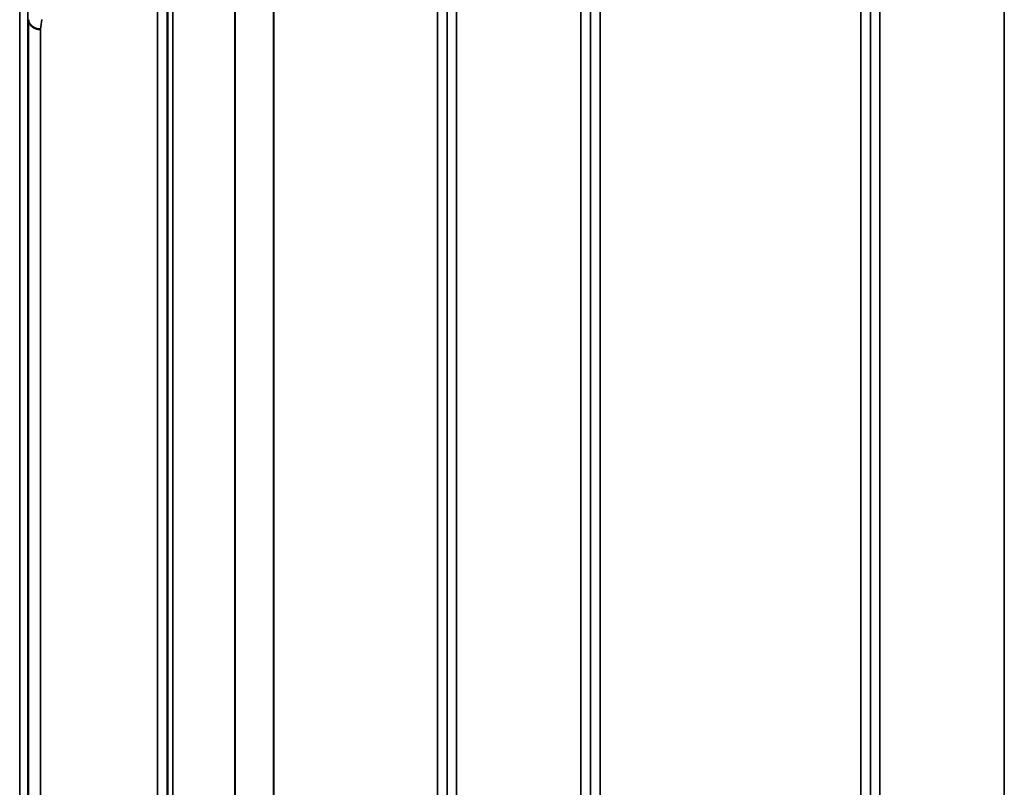
# Model space of a CAD drawing. Units: millimetres. Extents: x 0 to 11880, y 0 to 8400.
# Drawn here: x 3255 to 3618, y 3548 to 3832 of the extents above; entities that cross this region are included whole.
import ezdxf

# ---------------------------------------------------------------- set-up
doc = ezdxf.new("R2010")
doc.units = ezdxf.units.MM
doc.header["$LTSCALE"] = 40
doc.layers.add('Visible (ISO)', color=7, linetype='Continuous', lineweight=50)
doc.layers.add('Visible Narrow (ISO)', color=7, linetype='Continuous', lineweight=35)

# ---------------------------------------------------------------- blocks, each defined once
blk = doc.blocks.new('25')
at = {"layer": 'Visible (ISO)'}
for points, knots in [([(3262.34, 3828.4), (3261.75, 3828.42), (3261.16, 3828.52), (3260.62, 3828.71), (3260.54, 3828.74), (3260.47, 3828.77), (3260.4, 3828.79), (3259.95, 3828.97), (3259.53, 3829.21), (3259.17, 3829.5), (3259.05, 3829.59), (3258.94, 3829.68), (3258.84, 3829.78), (3258.58, 3830.04), (3258.36, 3830.33), (3258.2, 3830.63), (3257.97, 3831.05), (3257.85, 3831.5), (3257.84, 3831.94)], [-0.0009682, -0.0009682, -0.0009682, -0.0009682, 0.177253, 0.177253, 0.177253, 0.2006408, 0.2006408, 0.2006408, 0.3531595, 0.3531595, 0.3531595, 0.4022291, 0.4022291, 0.4022291, 0.5288903, 0.5288903, 0.5288903, 0.704531, 0.704531, 0.704531, 0.704531]), ([(3257.77, 3793.79), (3257.78, 3793.41), (3257.78, 3792.93), (3257.79, 3791.88), (3257.8, 3791.32), (3257.8, 3790.25), (3257.81, 3789.69), (3257.81, 3788.64), (3257.81, 3788.17), (3257.81, 3787.42), (3257.81, 3787.09), (3257.81, 3786.66), (3257.8, 3786.55), (3257.8, 3786.54), (3257.79, 3786.65), (3257.78, 3787.08), (3257.78, 3787.4), (3257.77, 3788.15), (3257.76, 3788.63), (3257.76, 3789.68), (3257.75, 3790.25), (3257.74, 3791.32), (3257.74, 3791.89), (3257.74, 3792.94), (3257.74, 3793.42), (3257.74, 3794.18), (3257.74, 3794.51), (3257.74, 3794.94), (3257.74, 3795.05), (3257.75, 3795.04), (3257.76, 3794.94), (3257.76, 3794.5), (3257.77, 3794.17), (3257.77, 3793.79)], [0, 0, 0, 0, 0.159533, 0.159533, 0.319067, 0.319067, 0.478594, 0.478594, 0.63812, 0.63812, 0.797647, 0.797647, 0.957174, 0.957174, 1.116707, 1.116707, 1.276241, 1.276241, 1.436902, 1.436902, 1.597564, 1.597564, 1.758222, 1.758222, 1.918881, 1.918881, 2.079539, 2.079539, 2.240197, 2.240197, 2.400859, 2.400859, 2.56152, 2.56152, 2.56152, 2.56152]), ([(3257.77, 3687.09), (3257.78, 3686.79), (3257.78, 3686.37), (3257.79, 3685.42), (3257.8, 3684.88), (3257.8, 3683.83), (3257.81, 3683.25), (3257.81, 3682.15), (3257.81, 3681.62), (3257.81, 3680.75), (3257.81, 3680.35), (3257.81, 3679.74), (3257.8, 3679.53), (3257.8, 3679.35), (3257.79, 3679.35), (3257.78, 3679.59), (3257.78, 3679.83), (3257.77, 3680.43), (3257.76, 3680.85), (3257.76, 3681.8), (3257.75, 3682.35), (3257.74, 3683.4), (3257.74, 3683.98), (3257.74, 3685.09), (3257.74, 3685.62), (3257.74, 3686.5), (3257.74, 3686.91), (3257.74, 3687.52), (3257.74, 3687.72), (3257.75, 3687.9), (3257.76, 3687.9), (3257.76, 3687.64), (3257.77, 3687.4), (3257.77, 3687.09)], [0, 0, 0, 0, 0.159533, 0.159533, 0.319067, 0.319067, 0.478594, 0.478594, 0.63812, 0.63812, 0.797647, 0.797647, 0.957174, 0.957174, 1.116707, 1.116707, 1.276241, 1.276241, 1.436902, 1.436902, 1.597564, 1.597564, 1.758222, 1.758222, 1.918881, 1.918881, 2.079539, 2.079539, 2.240197, 2.240197, 2.400859, 2.400859, 2.56152, 2.56152, 2.56152, 2.56152]), ([(3257.77, 3566.31), (3257.78, 3566.09), (3257.78, 3565.75), (3257.79, 3564.91), (3257.8, 3564.41), (3257.8, 3563.41), (3257.81, 3562.84), (3257.81, 3561.72), (3257.81, 3561.16), (3257.81, 3560.19), (3257.81, 3559.72), (3257.81, 3558.96), (3257.8, 3558.66), (3257.8, 3558.3), (3257.79, 3558.2), (3257.78, 3558.25), (3257.78, 3558.39), (3257.77, 3558.83), (3257.76, 3559.17), (3257.76, 3560), (3257.75, 3560.5), (3257.74, 3561.51), (3257.74, 3562.08), (3257.74, 3563.22), (3257.74, 3563.78), (3257.74, 3564.75), (3257.74, 3565.22), (3257.74, 3565.99), (3257.74, 3566.29), (3257.75, 3566.65), (3257.76, 3566.74), (3257.76, 3566.69), (3257.77, 3566.54), (3257.77, 3566.31)], [0, 0, 0, 0, 0.159533, 0.159533, 0.319067, 0.319067, 0.478594, 0.478594, 0.63812, 0.63812, 0.797647, 0.797647, 0.957174, 0.957174, 1.116707, 1.116707, 1.276241, 1.276241, 1.436902, 1.436902, 1.597564, 1.597564, 1.758222, 1.758222, 1.918881, 1.918881, 2.079539, 2.079539, 2.240197, 2.240197, 2.400859, 2.400859, 2.56152, 2.56152, 2.56152, 2.56152])]:
    blk.add_open_spline(points, degree=3, knots=knots, dxfattribs=at)
at = {"layer": 'Visible Narrow (ISO)'}
for p, q in [((3305.56, 2545.49), (3305.56, 3901.24)), ((3415.93, 3901.49), (3415.93, 2545.24)), ((3461.81, 2544.99), (3461.81, 3901.75)), ((3572.18, 3901.5), (3572.18, 2545.24)), ((3618.06, 2987.98), (3618.06, 3901.5)), ((3309.06, 3898.17), (3309.06, 2548.57)), ((3412.43, 2548.31), (3412.43, 3898.42)), ((3465.31, 3898.68), (3465.31, 2548.06)), ((3568.68, 2548.31), (3568.68, 3898.42)), ((3309.09, 2551.24), (3309.09, 3895.5)), ((3309.29, 2552.21), (3309.29, 3894.53)), ((3311.18, 3893.38), (3311.18, 2553.35)), ((3412.4, 3895.51), (3412.4, 2551.22)), ((3465.34, 2550.97), (3465.34, 3895.77)), ((3568.65, 3895.76), (3568.65, 2550.98)), ((3334.04, 2564), (3334.04, 3882.88)), ((3334.18, 3882.73), (3334.18, 2564)), ((3348.34, 2573.63), (3348.34, 3873.1)), ((3348.48, 3873.1), (3348.48, 2573.63)), ((3408.9, 2573.63), (3408.9, 3873.1)), ((3468.84, 3873.1), (3468.84, 2573.63)), ((3565.15, 2573.63), (3565.15, 3873.1)), ((3254.65, 2595.11), (3254.65, 3851.59)), ((3257.65, 3849.23), (3257.65, 2597.47)), ((3257.84, 2614.76), (3257.84, 3831.94)), ((3259.07, 3829.58), (3259.07, 3829.58)), ((3259.6, 3829.2), (3259.6, 3829.2)), ((3261.1, 3828.57), (3261.1, 3828.57)), ((3261.2, 3828.55), (3261.2, 3828.55)), ((3261.7, 3828.45), (3261.7, 3828.45)), ((3262.34, 3828.4), (3262.34, 2618.3))]:
    blk.add_line(p, q, dxfattribs=at)
blk.add_ellipse((3269.3, 3223.43), major_axis=(39.59, 789.99), ratio=0.072854, start_param=0.694991, end_param=0.702182, dxfattribs=at)

msp = doc.modelspace()

# ---------------------------------------------------------------- block references
msp.add_blockref('25', (0, 0))

doc.saveas('drawing.dxf')
